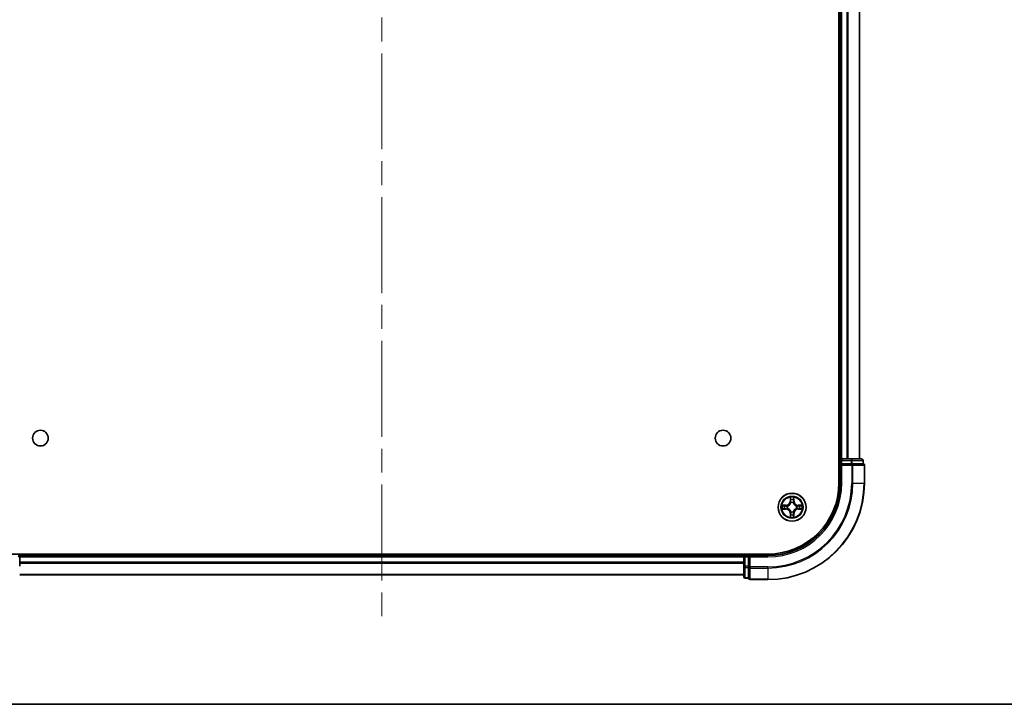
# Model space of a CAD drawing. Units: millimetres. Extents: x -937 to 5379, y 28 to 1012.
# Drawn here: x 525 to 729, y 28 to 170 of the extents above; entities that cross this region are included whole.
import ezdxf

# ---------------------------------------------------------------- set-up
doc = ezdxf.new("R2010")
doc.units = ezdxf.units.MM
doc.header["$LTSCALE"] = 3.5
doc.linetypes.add('CHAIN', pattern=[0.3543, 0.2362, -0.0295, 0.0591, -0.0295])
for name, color, linetype, lineweight in [('Border (ISO)', 7, 'Continuous', 35), ('Centerline (ISO)', 131, 'Continuous', 18), ('Visible (ISO)', 7, 'Continuous', 35), ('Visible Narrow (ISO)', 7, 'Continuous', 25)]:
    doc.layers.add(name, color=color, linetype=linetype, lineweight=lineweight)

# ---------------------------------------------------------------- blocks, each defined once
blk = doc.blocks.new('Borders tk図枠')
at = {"layer": 'Border (ISO)'}
blk.add_line((14.5, 8), (405.5, 8), dxfattribs=at)

msp = doc.modelspace()

# ---------------------------------------------------------------- linework, layer by layer
at = {"layer": 'Centerline (ISO)', "linetype": 'CHAIN', "ltscale": 23.990969}
msp.add_line((600.1418, 311.4875), (600.1418, 46.1266), dxfattribs=at)
at = {"layer": 'Visible (ISO)'}
for p, q in [((694.8418, 283.8071), (694.8418, 73.8071)), ((695.1418, 278.8071), (695.1418, 78.8071)), ((699.1418, 78.8071), (699.1418, 278.8071)), ((695.1418, 78.8071), (694.8418, 78.8071)), ((695.4418, 78.8071), (695.1418, 78.8071)), ((695.1418, 78.5071), (695.1418, 77.8071)), ((695.1418, 77.8071), (695.1418, 73.8071)), ((695.1418, 77.8071), (695.4418, 77.5071)), ((695.4418, 77.8071), (695.1418, 77.8071)), ((696.5013, 78.8071), (695.4418, 78.8071)), ((695.4418, 77.8071), (697.3608, 77.8071)), ((696.7249, 78.8071), (696.5013, 78.8071)), ((697.3608, 78.8071), (696.7249, 78.8071)), ((699.5418, 78.8071), (697.3608, 78.8071)), ((697.5013, 77.8071), (697.3608, 77.8071)), ((697.5912, 77.8071), (697.5013, 77.8071)), ((697.5912, 77.8071), (699.7722, 77.8071)), ((699.8418, 77.8071), (699.7722, 77.8071)), ((699.8418, 77.8071), (699.8418, 78.5071)), ((700.1418, 73.8071), (700.1418, 77.5071)), ((680.1418, 59.1071), (520.1418, 59.1071)), ((525.1418, 58.8071), (525.1418, 59.1071)), ((525.1418, 58.5071), (525.1418, 58.8071)), ((675.1418, 58.8071), (525.1418, 58.8071)), ((525.1418, 56.5881), (525.1418, 58.5071)), ((675.1418, 59.1071), (675.1418, 58.8071)), ((675.1418, 58.8071), (675.1418, 58.5071)), ((675.1418, 58.5071), (675.1418, 56.5881)), ((676.1418, 58.8071), (675.4418, 58.8071)), ((676.4418, 58.5071), (676.1418, 58.8071)), ((680.1418, 58.8071), (676.1418, 58.8071)), ((676.1418, 58.8071), (676.1418, 58.5071)), ((676.1418, 56.5881), (676.1418, 58.5071)), ((675.1418, 56.5881), (675.1418, 54.4071)), ((676.1418, 56.5881), (676.1418, 56.4476)), ((676.1418, 56.4476), (676.1418, 56.3576)), ((676.1418, 54.1766), (676.1418, 56.3576)), ((525.1418, 54.8071), (675.1418, 54.8071)), ((675.4418, 54.1071), (676.1418, 54.1071)), ((676.1418, 54.1766), (676.1418, 54.1071)), ((676.4418, 53.8071), (680.1418, 53.8071))]:
    msp.add_line(p, q, dxfattribs=at)
for centre, radius in [((529.4418, 83.1071), 1.621), ((670.8418, 83.1071), 1.621), ((685.1418, 68.8071), 2.9)]:
    msp.add_circle(centre, radius, dxfattribs=at)
for centre, radius, start, end in [((695.4418, 78.5071), 0.3, 90, 180), ((699.5418, 78.5071), 0.3, 0, 90), ((699.8418, 77.5071), 0.3, 0, 90), ((680.1418, 73.8071), 20, 270, 0), ((680.1418, 73.8071), 15, 270, 0), ((680.1418, 73.8071), 14.7, 270, 0), ((524.8418, 58.5071), 0.3, 0, 90), ((675.4418, 58.5071), 0.3, 90, 180), ((675.4418, 54.4071), 0.3, 180, 270), ((676.4418, 54.1071), 0.3, 180, 270)]:
    msp.add_arc(centre, radius, start, end, dxfattribs=at)
at = {"layer": 'Visible Narrow (ISO)'}
for p, q in [((695.4418, 78.8071), (695.4418, 278.8071)), ((696.5013, 278.8071), (696.5013, 78.8071)), ((696.7317, 78.8071), (696.7317, 278.8071)), ((699.0722, 278.8071), (699.0722, 78.8071)), ((694.8418, 78.5071), (695.1418, 78.5071)), ((695.4418, 78.5071), (695.1418, 78.5071)), ((695.4418, 78.8071), (695.4418, 78.5071)), ((695.4418, 78.5071), (697.3608, 78.5071)), ((695.4418, 77.8071), (695.4418, 78.5071)), ((697.3608, 78.8071), (697.3608, 78.5071)), ((697.5912, 78.5071), (697.3608, 78.5071)), ((697.3608, 78.5071), (697.3608, 77.8071)), ((697.5013, 77.8071), (697.5013, 77.5071)), ((697.5912, 78.5071), (699.7722, 78.5071)), ((697.5912, 77.8071), (697.5912, 78.5071)), ((699.8418, 78.5071), (699.7722, 78.5071)), ((699.7722, 78.5071), (699.7722, 77.8071)), ((695.4418, 73.8071), (695.4418, 77.5071)), ((695.4418, 77.5071), (697.5013, 77.5071)), ((697.5013, 77.5071), (697.5013, 73.8071)), ((697.7317, 77.5071), (697.5013, 77.5071)), ((697.7317, 73.8071), (697.7317, 77.5071)), ((697.7317, 77.5071), (700.0722, 77.5071)), ((700.0722, 77.5071), (700.0722, 73.8071)), ((700.1418, 77.5071), (700.0722, 77.5071)), ((695.4418, 73.8071), (695.1418, 73.8071)), ((697.7317, 73.8071), (697.5013, 73.8071)), ((697.7317, 73.8071), (700.0722, 73.8071)), ((700.0722, 73.8071), (700.1418, 73.8071)), ((684.7513, 70.8298), (684.7377, 70.0503)), ((684.7875, 70.0494), (684.7377, 70.0503)), ((684.7875, 70.0494), (684.7961, 70.5394)), ((684.7875, 70.0494), (684.8602, 70.0481)), ((684.9007, 69.7234), (684.8953, 69.744)), ((685.3883, 69.744), (685.3829, 69.7234)), ((685.496, 70.0494), (685.4234, 70.0481)), ((685.4875, 70.5394), (685.496, 70.0494)), ((685.496, 70.0494), (685.5458, 70.0503)), ((685.5458, 70.0503), (685.5322, 70.8298)), ((683.8986, 69.2111), (683.1191, 69.1975)), ((683.1191, 68.4166), (683.8986, 68.403)), ((683.4094, 69.1528), (683.8994, 69.1613)), ((683.8994, 68.4528), (683.4094, 68.4614)), ((683.8994, 69.1613), (683.8986, 69.2111)), ((683.8994, 68.4528), (683.8986, 68.403)), ((683.8994, 69.1613), (683.9007, 69.0887)), ((683.8994, 68.4528), (683.9007, 68.5254)), ((684.2049, 69.0536), (684.2255, 69.0482)), ((684.2255, 68.566), (684.2049, 68.5605)), ((684.7875, 67.5647), (684.7377, 67.5639)), ((684.7377, 67.5639), (684.7513, 66.7843)), ((684.7875, 67.5647), (684.8602, 67.566)), ((684.7961, 67.0747), (684.7875, 67.5647)), ((684.8953, 67.8701), (684.9007, 67.8908)), ((685.3829, 67.8908), (685.3883, 67.8701)), ((685.496, 67.5647), (685.4234, 67.566)), ((685.496, 67.5647), (685.4875, 67.0747)), ((685.496, 67.5647), (685.5458, 67.5639)), ((685.5322, 66.7843), (685.5458, 67.5639)), ((686.0581, 69.0482), (686.0787, 69.0536)), ((686.0787, 68.5605), (686.0581, 68.566)), ((686.3841, 69.1613), (686.3828, 69.0887)), ((686.3841, 68.4528), (686.3828, 68.5254)), ((686.3841, 69.1613), (686.385, 69.2111)), ((686.3841, 69.1613), (686.8742, 69.1528)), ((686.8742, 68.4614), (686.3841, 68.4528)), ((686.3841, 68.4528), (686.385, 68.403)), ((687.1645, 69.1975), (686.385, 69.2111)), ((686.385, 68.403), (687.1645, 68.4166)), ((525.1418, 58.5071), (524.8418, 58.5071)), ((525.1418, 58.5071), (675.1418, 58.5071)), ((675.1418, 57.4476), (525.1418, 57.4476)), ((525.1418, 57.2171), (675.1418, 57.2171)), ((675.4418, 58.5071), (675.1418, 58.5071)), ((675.4418, 58.8071), (675.4418, 59.1071)), ((675.4418, 58.8071), (675.4418, 58.5071)), ((675.4418, 56.5881), (675.4418, 58.5071)), ((675.4418, 58.5071), (676.1418, 58.5071)), ((676.4418, 58.5071), (680.1418, 58.5071)), ((676.4418, 56.4476), (676.4418, 58.5071)), ((680.1418, 58.5071), (680.1418, 58.8071)), ((675.4418, 56.5881), (675.1418, 56.5881)), ((675.4418, 56.5881), (675.4418, 56.3576)), ((676.1418, 56.5881), (675.4418, 56.5881)), ((675.4418, 54.1766), (675.4418, 56.3576)), ((675.4418, 56.3576), (676.1418, 56.3576)), ((676.4418, 56.4476), (676.1418, 56.4476)), ((680.1418, 56.4476), (676.4418, 56.4476)), ((676.4418, 56.4476), (676.4418, 56.2171)), ((676.4418, 56.2171), (680.1418, 56.2171)), ((676.4418, 53.8766), (676.4418, 56.2171)), ((680.1418, 56.2171), (680.1418, 56.4476)), ((680.1418, 56.2171), (680.1418, 53.8766)), ((675.1418, 54.8766), (525.1418, 54.8766)), ((675.4418, 54.1766), (675.4418, 54.1071)), ((676.1418, 54.1766), (675.4418, 54.1766)), ((680.1418, 53.8766), (676.4418, 53.8766)), ((676.4418, 53.8766), (676.4418, 53.8071)), ((680.1418, 53.8766), (680.1418, 53.8071))]:
    msp.add_line(p, q, dxfattribs=at)
for radius in [2.8677, 2.3092, 2.1415]:
    msp.add_circle((685.1418, 68.8071), radius, dxfattribs=at)
for centre, radius, start, end in [((680.1418, 73.8071), 17.3595, 270, 0), ((680.1418, 73.8071), 19.9305, 270, 0), ((680.1418, 73.8071), 17.59, 270, 0), ((680.1418, 73.8071), 15.3, 270, 0), ((683.8837, 70.0652), 0.8542, 271, 359), ((683.8837, 70.0652), 0.904, 271, 359), ((685.1418, 68.8071), 2.0601, 79.074582, 100.925418), ((685.1418, 68.8071), 1.6122, 79.692479, 100.307521), ((685.1418, 68.8071), 0.9688, 75.258044, 104.741956), ((685.1418, 68.8071), 0.9475, 75.258044, 104.741956), ((686.3999, 70.0652), 0.904, 181, 269), ((686.3999, 70.0652), 0.8542, 181, 269), ((685.1418, 68.8071), 2.0601, 169.074582, 190.925418), ((685.1418, 68.8071), 1.6122, 169.692479, 190.307521), ((683.8837, 67.549), 0.8542, 1, 89), ((683.8837, 67.549), 0.904, 1, 89), ((685.1418, 68.8071), 0.9688, 165.258044, 194.741956), ((685.1418, 68.8071), 0.9475, 165.258044, 194.741956), ((685.1418, 68.8071), 0.9688, 255.258044, 284.741956), ((685.1418, 68.8071), 0.9475, 255.258044, 284.741956), ((686.3999, 67.549), 0.904, 91, 179), ((686.3999, 67.549), 0.8542, 91, 179), ((685.1418, 68.8071), 0.9475, 345.258044, 14.741956), ((685.1418, 68.8071), 0.9688, 345.258044, 14.741956), ((685.1418, 68.8071), 1.6122, 349.692479, 10.307521), ((685.1418, 68.8071), 2.0601, 349.074582, 10.925418), ((685.1418, 68.8071), 2.0601, 259.074582, 280.925418), ((685.1418, 68.8071), 1.6122, 259.692479, 280.307521)]:
    msp.add_arc(centre, radius, start, end, dxfattribs=at)
for centre, major_axis, ratio, start_param, end_param in [((697.3608, 78.5071), (0, 0.3), 0.76822128, 4.71238898, 6.28318531), ((697.5013, 77.5071), (0, 0.3), 0.76822128, 4.71238898, 6.28318531), ((699.5418, 78.5071), (0, 0.3), 0.76822128, 4.71238898, 6.28318531), ((699.8418, 77.5071), (0, 0.3), 0.76822128, 4.71238898, 6.28318531), ((684.8459, 70.5386), (-0.05, -0.002), 0.54850665, 4.7835784, 6.17876057), ((684.8613, 70.3491), (-0.0494, -0.008), 0.89574018, 4.73044269, 6.08586581), ((684.9066, 69.7007), (-0.0492, 0.0091), 0.87684642, 5.10328313, 6.10089396), ((684.9066, 69.7007), (-0.0477, 0.0149), 0.41070123, 4.96449783, 6.18744952), ((684.91, 70.0472), (-0.0494, -0.008), 0.89572054, 4.73483766, 6.08588361), ((685.3736, 70.0472), (0.0494, -0.008), 0.89572054, 0.1973017, 1.54834765), ((685.3769, 69.7007), (0.0477, 0.0149), 0.41070123, 0.09573579, 1.31868747), ((685.3769, 69.7007), (0.0492, 0.0091), 0.87684641, 0.18229136, 1.17990219), ((685.4222, 70.3491), (0.0494, -0.008), 0.89574018, 0.19731949, 1.55274262), ((685.4377, 70.5386), (0.05, -0.002), 0.54850665, 0.10442473, 1.4996069), ((683.4103, 69.103), (0.002, 0.05), 0.54850665, 0.10442473, 1.4996069), ((683.4103, 68.5112), (0.002, -0.05), 0.54850665, 4.7835784, 6.17876057), ((683.5997, 69.0875), (0.008, 0.0494), 0.89574018, 0.19731949, 1.55274262), ((683.5997, 68.5266), (0.008, -0.0494), 0.89574018, 4.73044269, 6.08586581), ((683.9016, 69.0389), (0.008, 0.0494), 0.89572054, 0.1973017, 1.54834765), ((683.9016, 68.5752), (0.008, -0.0494), 0.89572054, 4.73483766, 6.08588361), ((684.2482, 69.0422), (-0.0091, 0.0492), 0.87684641, 0.18229136, 1.17990219), ((684.2482, 68.5719), (-0.0091, -0.0492), 0.87684642, 5.10328313, 6.10089396), ((684.2482, 69.0422), (-0.0149, 0.0477), 0.41070123, 0.09573579, 1.31868747), ((684.2482, 68.5719), (-0.0149, -0.0477), 0.41070123, 4.96449783, 6.18744952), ((684.9066, 67.9135), (-0.0492, -0.0091), 0.87684641, 0.18229136, 1.17990219), ((684.9066, 67.9135), (-0.0477, -0.0149), 0.41070123, 0.09573579, 1.31868747), ((684.91, 67.5669), (-0.0494, 0.008), 0.89572054, 0.1973017, 1.54834765), ((685.3736, 67.5669), (0.0494, 0.008), 0.89572054, 4.73483766, 6.08588361), ((685.3769, 67.9135), (0.0477, -0.0149), 0.41070123, 4.96449783, 6.18744952), ((685.3769, 67.9135), (0.0492, -0.0091), 0.87684642, 5.10328313, 6.10089396), ((686.0354, 69.0422), (0.0091, 0.0492), 0.87684642, 5.10328313, 6.10089396), ((686.0354, 69.0422), (0.0149, 0.0477), 0.41070123, 4.96449783, 6.18744952), ((686.0354, 68.5719), (0.0149, -0.0477), 0.41070123, 0.09573579, 1.31868747), ((686.0354, 68.5719), (0.0091, -0.0492), 0.87684641, 0.18229136, 1.17990219), ((686.382, 69.0389), (-0.008, 0.0494), 0.89572054, 4.73483766, 6.08588361), ((686.382, 68.5752), (-0.008, -0.0494), 0.89572054, 0.1973017, 1.54834765), ((686.6839, 69.0875), (-0.008, 0.0494), 0.89574018, 4.73044269, 6.08586581), ((686.6839, 68.5266), (-0.008, -0.0494), 0.89574018, 0.19731949, 1.55274262), ((686.8733, 69.103), (-0.002, 0.05), 0.54850665, 4.7835784, 6.17876057), ((686.8733, 68.5112), (-0.002, -0.05), 0.54850665, 0.10442473, 1.4996069), ((684.8459, 67.0755), (-0.05, 0.002), 0.54850665, 0.10442473, 1.4996069), ((684.8613, 67.265), (-0.0494, 0.008), 0.89574018, 0.19731949, 1.55274262), ((685.4222, 67.265), (0.0494, 0.008), 0.89574018, 4.73044269, 6.08586581), ((685.4377, 67.0755), (0.05, 0.002), 0.54850665, 4.7835784, 6.17876057), ((675.4418, 56.5881), (-0.3, 0), 0.76822128, 0, 1.57079633), ((676.4418, 56.4476), (-0.3, 0), 0.76822128, 0, 1.57079633), ((675.4418, 54.4071), (-0.3, 0), 0.76822128, 0, 1.57079633), ((676.4418, 54.1071), (-0.3, 0), 0.76822128, 0, 1.57079633)]:
    msp.add_ellipse(centre, major_axis=major_axis, ratio=ratio, start_param=start_param, end_param=end_param, dxfattribs=at)
for points, knots in [([(684.2255, 69.0482), (684.2414, 69.0533), (684.2572, 69.0589), (684.3532, 69.0954), (684.4323, 69.1371), (684.555, 69.225), (684.6007, 69.2636), (684.6429, 69.3059), (684.6852, 69.3482), (684.7239, 69.3938), (684.8117, 69.5165), (684.8534, 69.5956), (684.8899, 69.6916), (684.8955, 69.7075), (684.9007, 69.7234)], [-0.174866013, -0.174866013, -0.174866013, -0.174866013, -0.16940495, -0.16940495, -0.141674077, -0.141674077, -0.124342281, -0.124342281, -0.124342281, -0.107010485, -0.107010485, -0.079279611, -0.079279611, -0.073818549, -0.073818549, -0.073818549, -0.073818549]), ([(684.8597, 69.7174), (684.855, 69.7023), (684.85, 69.6872), (684.8167, 69.5959), (684.7789, 69.521), (684.6987, 69.406), (684.6633, 69.3635), (684.6243, 69.3245), (684.5853, 69.2855), (684.5428, 69.2501), (684.4279, 69.17), (684.3529, 69.1321), (684.2617, 69.0989), (684.2466, 69.0938), (684.2315, 69.0891)], [0.073818549, 0.073818549, 0.073818549, 0.073818549, 0.079279611, 0.079279611, 0.107010485, 0.107010485, 0.124342281, 0.124342281, 0.124342281, 0.141674077, 0.141674077, 0.16940495, 0.16940495, 0.174866013, 0.174866013, 0.174866013, 0.174866013]), ([(684.8412, 70.5658), (684.8409, 70.5808), (684.8388, 70.5963), (684.8303, 70.6373), (684.8221, 70.6629), (684.804, 70.7116), (684.7943, 70.7346), (684.7735, 70.7818), (684.7624, 70.8059), (684.7513, 70.8298)], [0, 0, 0, 0, 0.0059340385, 0.0059340385, 0.0154285, 0.0154285, 0.0237449879, 0.0237449879, 0.0323943032, 0.0323943032, 0.0323943032, 0.0323943032]), ([(684.7513, 70.8298), (684.7569, 70.8035), (684.7625, 70.7769), (684.7728, 70.725), (684.7776, 70.6997), (684.7866, 70.6461), (684.7907, 70.618), (684.7949, 70.573), (684.7959, 70.556), (684.7961, 70.5394)], [-0.0323943032, -0.0323943032, -0.0323943032, -0.0323943032, -0.0237449879, -0.0237449879, -0.0154285, -0.0154285, -0.0059340385, -0.0059340385, 0, 0, 0, 0]), ([(684.7961, 70.5394), (684.7977, 70.4991), (684.7998, 70.4622), (684.805, 70.3983), (684.8081, 70.3712), (684.8115, 70.35)], [0, 0, 0, 0, 0.014491423, 0.014491423, 0.0289828459, 0.0289828459, 0.0289828459, 0.0289828459]), ([(684.8115, 70.35), (684.8196, 70.2997), (684.8277, 70.2494), (684.8439, 70.1488), (684.8521, 70.0984), (684.8602, 70.0481)], [0, 0, 0, 0, 0.0343899271, 0.0343899271, 0.0687798542, 0.0687798542, 0.0687798542, 0.0687798542]), ([(684.8533, 70.3932), (684.8503, 70.4125), (684.8477, 70.4372), (684.8436, 70.4954), (684.8422, 70.529), (684.8412, 70.5658)], [-0.0289828459, -0.0289828459, -0.0289828459, -0.0289828459, -0.014491423, -0.014491423, 0, 0, 0, 0]), ([(684.9017, 70.0913), (684.8937, 70.1416), (684.8856, 70.1919), (684.8695, 70.2926), (684.8614, 70.3429), (684.8533, 70.3932)], [-0.0687798542, -0.0687798542, -0.0687798542, -0.0687798542, -0.0343899271, -0.0343899271, 0, 0, 0, 0]), ([(684.8602, 70.0481), (684.8718, 69.9797), (684.8764, 69.91), (684.8713, 69.7989), (684.867, 69.7586), (684.8597, 69.7174)], [0, 0, 0, 0, 0.0491206273, 0.0491206273, 0.0764653604, 0.0764653604, 0.0764653604, 0.0764653604]), ([(684.8953, 69.744), (684.9041, 69.7873), (684.9095, 69.8296), (684.9171, 69.9462), (684.9132, 70.0194), (684.9017, 70.0913)], [-0.0764653604, -0.0764653604, -0.0764653604, -0.0764653604, -0.0491206273, -0.0491206273, 0, 0, 0, 0]), ([(685.3818, 70.0913), (685.3703, 70.0194), (685.3665, 69.9462), (685.3741, 69.8296), (685.3795, 69.7873), (685.3883, 69.744)], [-0.0982412545, -0.0982412545, -0.0982412545, -0.0982412545, -0.0491206273, -0.0491206273, -0.0217758941, -0.0217758941, -0.0217758941, -0.0217758941]), ([(685.4302, 70.3932), (685.4222, 70.3429), (685.4141, 70.2926), (685.398, 70.1919), (685.3899, 70.1416), (685.3818, 70.0913)], [-0.0687798542, -0.0687798542, -0.0687798542, -0.0687798542, -0.0343899271, -0.0343899271, 0, 0, 0, 0]), ([(685.3829, 69.7234), (685.388, 69.7075), (685.3936, 69.6916), (685.4302, 69.5956), (685.4718, 69.5165), (685.5597, 69.3938), (685.5984, 69.3482), (685.6406, 69.3059), (685.6829, 69.2636), (685.7285, 69.225), (685.8512, 69.1371), (685.9303, 69.0954), (686.0263, 69.0589), (686.0422, 69.0533), (686.0581, 69.0482)], [-0.174866013, -0.174866013, -0.174866013, -0.174866013, -0.16940495, -0.16940495, -0.141674077, -0.141674077, -0.124342281, -0.124342281, -0.124342281, -0.107010485, -0.107010485, -0.079279611, -0.079279611, -0.073818549, -0.073818549, -0.073818549, -0.073818549]), ([(685.4238, 69.7174), (685.4166, 69.7586), (685.4123, 69.7989), (685.4072, 69.91), (685.4118, 69.9797), (685.4234, 70.0481)], [0.0217758941, 0.0217758941, 0.0217758941, 0.0217758941, 0.0491206273, 0.0491206273, 0.0982412545, 0.0982412545, 0.0982412545, 0.0982412545]), ([(685.4234, 70.0481), (685.4315, 70.0984), (685.4396, 70.1488), (685.4558, 70.2494), (685.4639, 70.2997), (685.472, 70.35)], [0, 0, 0, 0, 0.0343899271, 0.0343899271, 0.0687798542, 0.0687798542, 0.0687798542, 0.0687798542]), ([(686.0521, 69.0891), (686.037, 69.0938), (686.0219, 69.0989), (685.9307, 69.1321), (685.8557, 69.17), (685.7407, 69.2501), (685.6982, 69.2855), (685.6592, 69.3245), (685.6202, 69.3635), (685.5849, 69.406), (685.5047, 69.521), (685.4668, 69.5959), (685.4336, 69.6872), (685.4285, 69.7023), (685.4238, 69.7174)], [0.073818549, 0.073818549, 0.073818549, 0.073818549, 0.079279611, 0.079279611, 0.107010485, 0.107010485, 0.124342281, 0.124342281, 0.124342281, 0.141674077, 0.141674077, 0.16940495, 0.16940495, 0.174866013, 0.174866013, 0.174866013, 0.174866013]), ([(685.4423, 70.5658), (685.4414, 70.5292), (685.4399, 70.4958), (685.4359, 70.4375), (685.4333, 70.4126), (685.4302, 70.3932)], [-0.0289828459, -0.0289828459, -0.0289828459, -0.0289828459, -0.0145850634, -0.0145850634, 0, 0, 0, 0]), ([(685.5322, 70.8298), (685.5188, 70.8006), (685.5051, 70.7712), (685.4765, 70.7047), (685.4622, 70.6679), (685.4468, 70.6093), (685.4429, 70.5871), (685.4423, 70.5658)], [-0.0003383294, -0.0003383294, -0.0003383294, -0.0003383294, 0.0102009359, 0.0102009359, 0.0236501899, 0.0236501899, 0.0320559737, 0.0320559737, 0.0320559737, 0.0320559737]), ([(685.472, 70.35), (685.4755, 70.3714), (685.4786, 70.3987), (685.4837, 70.4627), (685.4859, 70.4993), (685.4875, 70.5394)], [0, 0, 0, 0, 0.0145850634, 0.0145850634, 0.0289828459, 0.0289828459, 0.0289828459, 0.0289828459]), ([(685.4875, 70.5394), (685.4877, 70.5628), (685.4897, 70.5872), (685.4973, 70.6517), (685.5044, 70.6921), (685.5187, 70.7653), (685.5255, 70.7977), (685.5322, 70.8298)], [-0.0320559737, -0.0320559737, -0.0320559737, -0.0320559737, -0.0236501899, -0.0236501899, -0.0102009359, -0.0102009359, 0.0003383294, 0.0003383294, 0.0003383294, 0.0003383294]), ([(683.4094, 69.1528), (683.386, 69.153), (683.3616, 69.155), (683.2972, 69.1626), (683.2568, 69.1697), (683.1835, 69.1839), (683.1511, 69.1908), (683.1191, 69.1975)], [-0.0320559737, -0.0320559737, -0.0320559737, -0.0320559737, -0.0236501899, -0.0236501899, -0.0102009359, -0.0102009359, 0.0003383294, 0.0003383294, 0.0003383294, 0.0003383294]), ([(683.1191, 69.1975), (683.1482, 69.184), (683.1776, 69.1704), (683.2442, 69.1418), (683.2809, 69.1275), (683.3395, 69.1121), (683.3617, 69.1081), (683.3831, 69.1076)], [-0.0003383294, -0.0003383294, -0.0003383294, -0.0003383294, 0.0102009359, 0.0102009359, 0.0236501899, 0.0236501899, 0.0320559737, 0.0320559737, 0.0320559737, 0.0320559737]), ([(683.3831, 68.5065), (683.368, 68.5061), (683.3525, 68.504), (683.3116, 68.4955), (683.286, 68.4874), (683.2373, 68.4693), (683.2142, 68.4596), (683.1671, 68.4388), (683.143, 68.4277), (683.1191, 68.4166)], [0, 0, 0, 0, 0.0059340385, 0.0059340385, 0.0154285, 0.0154285, 0.0237449879, 0.0237449879, 0.0323943032, 0.0323943032, 0.0323943032, 0.0323943032]), ([(683.1191, 68.4166), (683.1454, 68.4222), (683.1719, 68.4277), (683.2238, 68.4381), (683.2492, 68.4429), (683.3027, 68.4519), (683.3309, 68.4559), (683.3759, 68.4601), (683.3929, 68.4612), (683.4094, 68.4614)], [-0.0323943032, -0.0323943032, -0.0323943032, -0.0323943032, -0.0237449879, -0.0237449879, -0.0154285, -0.0154285, -0.0059340385, -0.0059340385, 0, 0, 0, 0]), ([(683.3831, 69.1076), (683.4196, 69.1067), (683.453, 69.1052), (683.5114, 69.1012), (683.5362, 69.0986), (683.5556, 69.0955)], [-0.0289828459, -0.0289828459, -0.0289828459, -0.0289828459, -0.0145850634, -0.0145850634, 0, 0, 0, 0]), ([(683.5556, 68.5186), (683.5363, 68.5155), (683.5117, 68.513), (683.4534, 68.5089), (683.4199, 68.5074), (683.3831, 68.5065)], [-0.0289828459, -0.0289828459, -0.0289828459, -0.0289828459, -0.014491423, -0.014491423, 0, 0, 0, 0]), ([(683.5988, 69.1373), (683.5775, 69.1408), (683.5502, 69.1438), (683.4861, 69.149), (683.4495, 69.1512), (683.4094, 69.1528)], [0, 0, 0, 0, 0.0145850634, 0.0145850634, 0.0289828459, 0.0289828459, 0.0289828459, 0.0289828459]), ([(683.4094, 68.4614), (683.4498, 68.463), (683.4866, 68.4651), (683.5505, 68.4703), (683.5776, 68.4734), (683.5988, 68.4768)], [0, 0, 0, 0, 0.014491423, 0.014491423, 0.0289828459, 0.0289828459, 0.0289828459, 0.0289828459]), ([(683.5556, 69.0955), (683.6059, 69.0874), (683.6563, 69.0794), (683.7569, 69.0632), (683.8072, 69.0552), (683.8576, 69.0471)], [-0.0687798542, -0.0687798542, -0.0687798542, -0.0687798542, -0.0343899271, -0.0343899271, 0, 0, 0, 0]), ([(683.8576, 68.567), (683.8072, 68.559), (683.7569, 68.5509), (683.6563, 68.5347), (683.6059, 68.5267), (683.5556, 68.5186)], [-0.0687798542, -0.0687798542, -0.0687798542, -0.0687798542, -0.0343899271, -0.0343899271, 0, 0, 0, 0]), ([(683.9007, 69.0887), (683.8504, 69.0968), (683.8001, 69.1049), (683.6994, 69.1211), (683.6491, 69.1292), (683.5988, 69.1373)], [0, 0, 0, 0, 0.0343899271, 0.0343899271, 0.0687798542, 0.0687798542, 0.0687798542, 0.0687798542]), ([(683.5988, 68.4768), (683.6491, 68.4849), (683.6994, 68.493), (683.8001, 68.5092), (683.8504, 68.5173), (683.9007, 68.5254)], [0, 0, 0, 0, 0.0343899271, 0.0343899271, 0.0687798542, 0.0687798542, 0.0687798542, 0.0687798542]), ([(683.8576, 69.0471), (683.9294, 69.0356), (684.0026, 69.0317), (684.1193, 69.0393), (684.1615, 69.0448), (684.2049, 69.0536)], [-0.0982412545, -0.0982412545, -0.0982412545, -0.0982412545, -0.0491206273, -0.0491206273, -0.0217758941, -0.0217758941, -0.0217758941, -0.0217758941]), ([(684.2049, 68.5605), (684.1615, 68.5693), (684.1193, 68.5748), (684.0026, 68.5824), (683.9294, 68.5785), (683.8576, 68.567)], [-0.0764653604, -0.0764653604, -0.0764653604, -0.0764653604, -0.0491206273, -0.0491206273, 0, 0, 0, 0]), ([(684.2315, 69.0891), (684.1902, 69.0818), (684.1499, 69.0776), (684.0388, 69.0725), (683.9691, 69.077), (683.9007, 69.0887)], [0.0217758941, 0.0217758941, 0.0217758941, 0.0217758941, 0.0491206273, 0.0491206273, 0.0982412545, 0.0982412545, 0.0982412545, 0.0982412545]), ([(683.9007, 68.5254), (683.9691, 68.5371), (684.0388, 68.5417), (684.1499, 68.5365), (684.1902, 68.5323), (684.2315, 68.525)], [0, 0, 0, 0, 0.0491206273, 0.0491206273, 0.0764653604, 0.0764653604, 0.0764653604, 0.0764653604]), ([(684.9007, 67.8908), (684.8955, 67.9067), (684.8899, 67.9225), (684.8534, 68.0185), (684.8117, 68.0976), (684.7239, 68.2203), (684.6852, 68.266), (684.6429, 68.3082), (684.6007, 68.3505), (684.555, 68.3891), (684.4323, 68.477), (684.3532, 68.5187), (684.2572, 68.5552), (684.2414, 68.5608), (684.2255, 68.566)], [-0.174866013, -0.174866013, -0.174866013, -0.174866013, -0.16940495, -0.16940495, -0.141674077, -0.141674077, -0.124342281, -0.124342281, -0.124342281, -0.107010485, -0.107010485, -0.079279611, -0.079279611, -0.073818549, -0.073818549, -0.073818549, -0.073818549]), ([(684.2315, 68.525), (684.2466, 68.5203), (684.2617, 68.5152), (684.3529, 68.482), (684.4279, 68.4441), (684.5428, 68.364), (684.5853, 68.3286), (684.6243, 68.2896), (684.6633, 68.2506), (684.6987, 68.2081), (684.7789, 68.0931), (684.8167, 68.0182), (684.85, 67.9269), (684.855, 67.9119), (684.8597, 67.8967)], [0.073818549, 0.073818549, 0.073818549, 0.073818549, 0.079279611, 0.079279611, 0.107010485, 0.107010485, 0.124342281, 0.124342281, 0.124342281, 0.141674077, 0.141674077, 0.16940495, 0.16940495, 0.174866013, 0.174866013, 0.174866013, 0.174866013]), ([(684.8602, 67.566), (684.8521, 67.5157), (684.8439, 67.4654), (684.8277, 67.3647), (684.8196, 67.3144), (684.8115, 67.2641)], [0, 0, 0, 0, 0.0343899271, 0.0343899271, 0.0687798542, 0.0687798542, 0.0687798542, 0.0687798542]), ([(684.8533, 67.2209), (684.8614, 67.2712), (684.8695, 67.3215), (684.8856, 67.4222), (684.8937, 67.4725), (684.9017, 67.5228)], [-0.0687798542, -0.0687798542, -0.0687798542, -0.0687798542, -0.0343899271, -0.0343899271, 0, 0, 0, 0]), ([(684.8597, 67.8967), (684.867, 67.8555), (684.8713, 67.8152), (684.8764, 67.7041), (684.8718, 67.6344), (684.8602, 67.566)], [0.0217758941, 0.0217758941, 0.0217758941, 0.0217758941, 0.0491206273, 0.0491206273, 0.0982412545, 0.0982412545, 0.0982412545, 0.0982412545]), ([(684.9017, 67.5228), (684.9132, 67.5947), (684.9171, 67.6679), (684.9095, 67.7845), (684.9041, 67.8268), (684.8953, 67.8701)], [-0.0982412545, -0.0982412545, -0.0982412545, -0.0982412545, -0.0491206273, -0.0491206273, -0.0217758941, -0.0217758941, -0.0217758941, -0.0217758941]), ([(685.3883, 67.8701), (685.3795, 67.8268), (685.3741, 67.7845), (685.3665, 67.6679), (685.3703, 67.5947), (685.3818, 67.5228)], [-0.0764653604, -0.0764653604, -0.0764653604, -0.0764653604, -0.0491206273, -0.0491206273, 0, 0, 0, 0]), ([(685.3818, 67.5228), (685.3899, 67.4725), (685.398, 67.4222), (685.4141, 67.3215), (685.4222, 67.2712), (685.4302, 67.2209)], [-0.0687798542, -0.0687798542, -0.0687798542, -0.0687798542, -0.0343899271, -0.0343899271, 0, 0, 0, 0]), ([(686.0581, 68.566), (686.0422, 68.5608), (686.0263, 68.5552), (685.9303, 68.5187), (685.8512, 68.477), (685.7285, 68.3891), (685.6829, 68.3505), (685.6406, 68.3082), (685.5984, 68.266), (685.5597, 68.2203), (685.4718, 68.0976), (685.4302, 68.0185), (685.3936, 67.9225), (685.388, 67.9067), (685.3829, 67.8908)], [-0.174866013, -0.174866013, -0.174866013, -0.174866013, -0.16940495, -0.16940495, -0.141674077, -0.141674077, -0.124342281, -0.124342281, -0.124342281, -0.107010485, -0.107010485, -0.079279611, -0.079279611, -0.073818549, -0.073818549, -0.073818549, -0.073818549]), ([(685.4234, 67.566), (685.4118, 67.6344), (685.4072, 67.7041), (685.4123, 67.8152), (685.4166, 67.8555), (685.4238, 67.8967)], [0, 0, 0, 0, 0.0491206273, 0.0491206273, 0.0764653604, 0.0764653604, 0.0764653604, 0.0764653604]), ([(685.472, 67.2641), (685.4639, 67.3144), (685.4558, 67.3647), (685.4396, 67.4654), (685.4315, 67.5157), (685.4234, 67.566)], [0, 0, 0, 0, 0.0343899271, 0.0343899271, 0.0687798542, 0.0687798542, 0.0687798542, 0.0687798542]), ([(685.4238, 67.8967), (685.4285, 67.9119), (685.4336, 67.9269), (685.4668, 68.0182), (685.5047, 68.0931), (685.5849, 68.2081), (685.6202, 68.2506), (685.6592, 68.2896), (685.6982, 68.3286), (685.7407, 68.364), (685.8557, 68.4441), (685.9307, 68.482), (686.0219, 68.5152), (686.037, 68.5203), (686.0521, 68.525)], [0.073818549, 0.073818549, 0.073818549, 0.073818549, 0.079279611, 0.079279611, 0.107010485, 0.107010485, 0.124342281, 0.124342281, 0.124342281, 0.141674077, 0.141674077, 0.16940495, 0.16940495, 0.174866013, 0.174866013, 0.174866013, 0.174866013]), ([(686.3828, 69.0887), (686.3144, 69.077), (686.2448, 69.0725), (686.1336, 69.0776), (686.0933, 69.0818), (686.0521, 69.0891)], [0, 0, 0, 0, 0.0491206273, 0.0491206273, 0.0764653604, 0.0764653604, 0.0764653604, 0.0764653604]), ([(686.0521, 68.525), (686.0933, 68.5323), (686.1336, 68.5365), (686.2448, 68.5417), (686.3144, 68.5371), (686.3828, 68.5254)], [0.0217758941, 0.0217758941, 0.0217758941, 0.0217758941, 0.0491206273, 0.0491206273, 0.0982412545, 0.0982412545, 0.0982412545, 0.0982412545]), ([(686.0787, 69.0536), (686.122, 69.0448), (686.1643, 69.0393), (686.281, 69.0317), (686.3541, 69.0356), (686.426, 69.0471)], [-0.0764653604, -0.0764653604, -0.0764653604, -0.0764653604, -0.0491206273, -0.0491206273, 0, 0, 0, 0]), ([(686.426, 68.567), (686.3541, 68.5785), (686.281, 68.5824), (686.1643, 68.5748), (686.122, 68.5693), (686.0787, 68.5605)], [-0.0982412545, -0.0982412545, -0.0982412545, -0.0982412545, -0.0491206273, -0.0491206273, -0.0217758941, -0.0217758941, -0.0217758941, -0.0217758941]), ([(686.6847, 69.1373), (686.6344, 69.1292), (686.5841, 69.1211), (686.4835, 69.1049), (686.4332, 69.0968), (686.3828, 69.0887)], [0, 0, 0, 0, 0.0343899271, 0.0343899271, 0.0687798542, 0.0687798542, 0.0687798542, 0.0687798542]), ([(686.3828, 68.5254), (686.4332, 68.5173), (686.4835, 68.5092), (686.5841, 68.493), (686.6344, 68.4849), (686.6847, 68.4768)], [0, 0, 0, 0, 0.0343899271, 0.0343899271, 0.0687798542, 0.0687798542, 0.0687798542, 0.0687798542]), ([(686.426, 69.0471), (686.4763, 69.0552), (686.5266, 69.0632), (686.6273, 69.0794), (686.6776, 69.0874), (686.7279, 69.0955)], [-0.0687798542, -0.0687798542, -0.0687798542, -0.0687798542, -0.0343899271, -0.0343899271, 0, 0, 0, 0]), ([(686.7279, 68.5186), (686.6776, 68.5267), (686.6273, 68.5347), (686.5266, 68.5509), (686.4763, 68.559), (686.426, 68.567)], [-0.0687798542, -0.0687798542, -0.0687798542, -0.0687798542, -0.0343899271, -0.0343899271, 0, 0, 0, 0]), ([(686.8742, 69.1528), (686.8338, 69.1511), (686.797, 69.149), (686.733, 69.1438), (686.7059, 69.1407), (686.6847, 69.1373)], [0, 0, 0, 0, 0.014491423, 0.014491423, 0.0289828459, 0.0289828459, 0.0289828459, 0.0289828459]), ([(686.6847, 68.4768), (686.7061, 68.4734), (686.7334, 68.4703), (686.7974, 68.4651), (686.8341, 68.463), (686.8742, 68.4614)], [0, 0, 0, 0, 0.0145850634, 0.0145850634, 0.0289828459, 0.0289828459, 0.0289828459, 0.0289828459]), ([(686.7279, 69.0955), (686.7472, 69.0986), (686.7719, 69.1012), (686.8301, 69.1052), (686.8637, 69.1067), (686.9005, 69.1076)], [-0.0289828459, -0.0289828459, -0.0289828459, -0.0289828459, -0.014491423, -0.014491423, 0, 0, 0, 0]), ([(686.9005, 68.5065), (686.8639, 68.5074), (686.8306, 68.5089), (686.7722, 68.5129), (686.7473, 68.5155), (686.7279, 68.5186)], [-0.0289828459, -0.0289828459, -0.0289828459, -0.0289828459, -0.0145850634, -0.0145850634, 0, 0, 0, 0]), ([(687.1645, 69.1975), (687.1382, 69.192), (687.1117, 69.1864), (687.0597, 69.176), (687.0344, 69.1712), (686.9808, 69.1622), (686.9527, 69.1582), (686.9077, 69.154), (686.8907, 69.1529), (686.8742, 69.1528)], [-0.0323943032, -0.0323943032, -0.0323943032, -0.0323943032, -0.0237449879, -0.0237449879, -0.0154285, -0.0154285, -0.0059340385, -0.0059340385, 0, 0, 0, 0]), ([(686.8742, 68.4614), (686.8976, 68.4611), (686.922, 68.4591), (686.9864, 68.4515), (687.0268, 68.4444), (687.1, 68.4302), (687.1324, 68.4234), (687.1645, 68.4166)], [-0.0320559737, -0.0320559737, -0.0320559737, -0.0320559737, -0.0236501899, -0.0236501899, -0.0102009359, -0.0102009359, 0.0003383294, 0.0003383294, 0.0003383294, 0.0003383294]), ([(686.9005, 69.1076), (686.9155, 69.108), (686.931, 69.1101), (686.972, 69.1186), (686.9976, 69.1267), (687.0463, 69.1448), (687.0693, 69.1545), (687.1165, 69.1753), (687.1406, 69.1865), (687.1645, 69.1975)], [0, 0, 0, 0, 0.0059340385, 0.0059340385, 0.0154285, 0.0154285, 0.0237449879, 0.0237449879, 0.0323943032, 0.0323943032, 0.0323943032, 0.0323943032]), ([(687.1645, 68.4166), (687.1354, 68.4301), (687.1059, 68.4437), (687.0394, 68.4723), (687.0027, 68.4866), (686.944, 68.502), (686.9218, 68.506), (686.9005, 68.5065)], [-0.0003383294, -0.0003383294, -0.0003383294, -0.0003383294, 0.0102009359, 0.0102009359, 0.0236501899, 0.0236501899, 0.0320559737, 0.0320559737, 0.0320559737, 0.0320559737]), ([(684.7961, 67.0747), (684.7958, 67.0513), (684.7939, 67.0269), (684.7862, 66.9625), (684.7791, 66.922), (684.7649, 66.8488), (684.7581, 66.8164), (684.7513, 66.7843)], [-0.0320559737, -0.0320559737, -0.0320559737, -0.0320559737, -0.0236501899, -0.0236501899, -0.0102009359, -0.0102009359, 0.0003383294, 0.0003383294, 0.0003383294, 0.0003383294]), ([(684.7513, 66.7843), (684.7648, 66.8135), (684.7784, 66.8429), (684.807, 66.9095), (684.8213, 66.9462), (684.8367, 67.0048), (684.8407, 67.027), (684.8412, 67.0483)], [-0.0003383294, -0.0003383294, -0.0003383294, -0.0003383294, 0.0102009359, 0.0102009359, 0.0236501899, 0.0236501899, 0.0320559737, 0.0320559737, 0.0320559737, 0.0320559737]), ([(684.8115, 67.2641), (684.8081, 67.2428), (684.805, 67.2155), (684.7998, 67.1514), (684.7977, 67.1148), (684.7961, 67.0747)], [0, 0, 0, 0, 0.0145850634, 0.0145850634, 0.0289828459, 0.0289828459, 0.0289828459, 0.0289828459]), ([(684.8412, 67.0483), (684.8422, 67.0849), (684.8436, 67.1183), (684.8477, 67.1766), (684.8502, 67.2015), (684.8533, 67.2209)], [-0.0289828459, -0.0289828459, -0.0289828459, -0.0289828459, -0.0145850634, -0.0145850634, 0, 0, 0, 0]), ([(685.4302, 67.2209), (685.4333, 67.2016), (685.4359, 67.1769), (685.4399, 67.1187), (685.4414, 67.0851), (685.4423, 67.0483)], [-0.0289828459, -0.0289828459, -0.0289828459, -0.0289828459, -0.014491423, -0.014491423, 0, 0, 0, 0]), ([(685.4423, 67.0483), (685.4427, 67.0333), (685.4448, 67.0178), (685.4533, 66.9769), (685.4615, 66.9512), (685.4796, 66.9026), (685.4892, 66.8795), (685.51, 66.8323), (685.5212, 66.8082), (685.5322, 66.7843)], [0, 0, 0, 0, 0.0059340385, 0.0059340385, 0.0154285, 0.0154285, 0.0237449879, 0.0237449879, 0.0323943032, 0.0323943032, 0.0323943032, 0.0323943032]), ([(685.4875, 67.0747), (685.4859, 67.115), (685.4837, 67.1519), (685.4785, 67.2158), (685.4755, 67.2429), (685.472, 67.2641)], [0, 0, 0, 0, 0.014491423, 0.014491423, 0.0289828459, 0.0289828459, 0.0289828459, 0.0289828459]), ([(685.5322, 66.7843), (685.5267, 66.8107), (685.5211, 66.8372), (685.5107, 66.8891), (685.5059, 66.9144), (685.4969, 66.968), (685.4929, 66.9962), (685.4887, 67.0411), (685.4877, 67.0582), (685.4875, 67.0747)], [-0.0323943032, -0.0323943032, -0.0323943032, -0.0323943032, -0.0237449879, -0.0237449879, -0.0154285, -0.0154285, -0.0059340385, -0.0059340385, 0, 0, 0, 0])]:
    msp.add_open_spline(points, degree=3, knots=knots, dxfattribs=at)

# ---------------------------------------------------------------- block references
at = {"xscale": 3.5, "yscale": 3.5, "zscale": 3.5}
msp.add_blockref('Borders tk図枠', (0, 0), dxfattribs=at)

doc.saveas('drawing.dxf')
